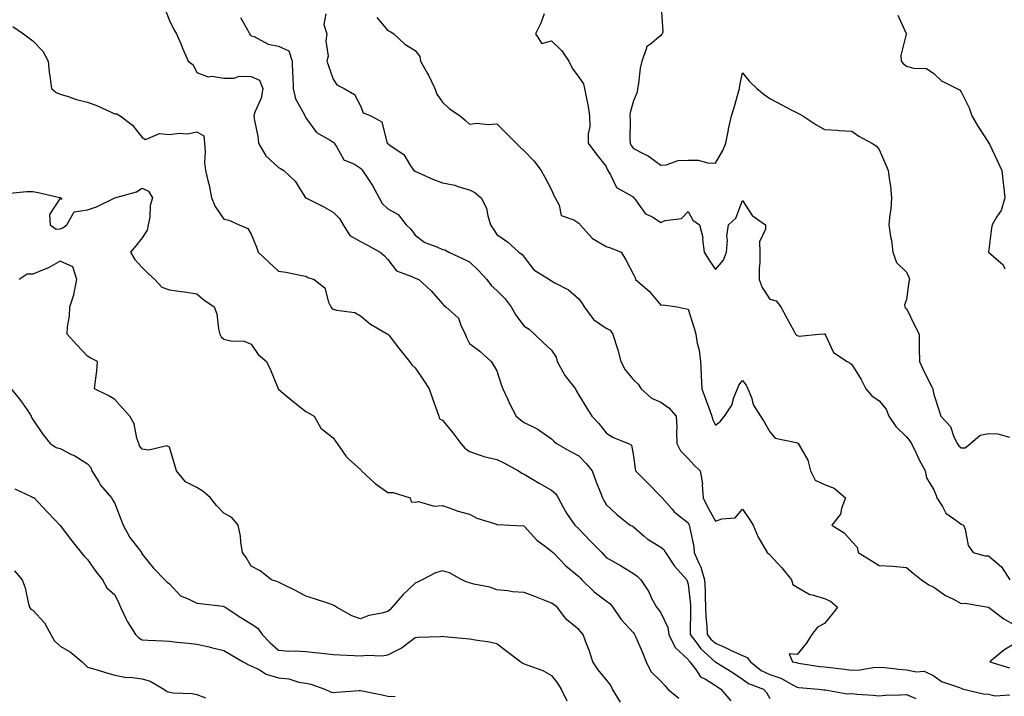
# Model space of a CAD drawing. Units: inches. Extents: x 950003 to 952643, y 7297898 to 7300538.
# Drawn here: x 950553 to 950914, y 7299189 to 7299437 of the extents above; entities that cross this region are included whole.
import ezdxf

# ---------------------------------------------------------------- set-up
doc = ezdxf.new("R2010")
doc.units = ezdxf.units.IN
doc.header["$MEASUREMENT"] = 0
doc.layers.add('Contour_95007297', color=7, linetype='Continuous', true_color=0x878b6d)

msp = doc.modelspace()

# ---------------------------------------------------------------- linework, layer by layer
at = {"layer": 'Contour_95007297'}
for points in [[(950788.16, 7299441.81, 3227), (950788.79, 7299432.66, 3227), (950788.56, 7299431.92, 3227), (950788.3, 7299431.67, 3227), (950788.05, 7299431.3, 3227), (950784.34, 7299428.21, 3227), (950782.78, 7299427.19, 3227), (950782.81, 7299426.68, 3227), (950781.14, 7299421.92, 3227), (950780.56, 7299419.41, 3227), (950779.87, 7299413.74, 3227), (950779.51, 7299411.92, 3227), (950779.36, 7299410.61, 3227), (950778.05, 7299407.38, 3227), (950776.87, 7299403.1, 3227), (950776.77, 7299401.92, 3227), (950776.84, 7299400.71, 3227), (950776.77, 7299393.2, 3227), (950776.83, 7299391.92, 3227), (950777.2, 7299391.07, 3227), (950778.05, 7299389.9, 3227), (950782.14, 7299387.83, 3227), (950783.43, 7299387.3, 3227), (950788.05, 7299383.8, 3227), (950790.05, 7299383.92, 3227), (950794.37, 7299385.6, 3227), (950798.05, 7299385.71, 3227), (950801.77, 7299385.64, 3227), (950805.27, 7299384.7, 3227), (950808.05, 7299384.62, 3227), (950810.8, 7299389.17, 3227), (950811.94, 7299391.92, 3227), (950812.87, 7299396.74, 3227), (950812.92, 7299397.05, 3227), (950813.99, 7299401.92, 3227), (950815, 7299404.97, 3227), (950816.38, 7299410.25, 3227), (950816.88, 7299411.92, 3227), (950816.98, 7299412.99, 3227), (950818.05, 7299417.71, 3227), (950820.6, 7299414.47, 3227), (950823.28, 7299411.92, 3227), (950825.88, 7299409.75, 3227), (950828.05, 7299408.24, 3227), (950832.18, 7299406.05, 3227), (950835.83, 7299404.14, 3227), (950838.05, 7299402.97, 3227), (950838.79, 7299402.66, 3227), (950840.15, 7299401.92, 3227), (950844.85, 7299398.72, 3227), (950848.05, 7299396.88, 3227), (950852.79, 7299396.66, 3227), (950853.43, 7299396.54, 3227), (950858.05, 7299396.26, 3227), (950860.57, 7299394.44, 3227), (950865.35, 7299391.92, 3227), (950867, 7299390.87, 3227), (950868.05, 7299389.55, 3227), (950870.35, 7299384.22, 3227), (950871.39, 7299381.92, 3227), (950871.81, 7299378.16, 3227), (950872.24, 7299376.11, 3227), (950872.6, 7299371.92, 3227), (950872.29, 7299367.68, 3227), (950871.93, 7299365.8, 3227), (950871.58, 7299361.92, 3227), (950872.22, 7299357.75, 3227), (950872.53, 7299356.4, 3227), (950873.12, 7299351.92, 3227), (950874.35, 7299348.22, 3227), (950878.05, 7299344.63, 3227), (950878.93, 7299342.8, 3227), (950879.18, 7299341.92, 3227), (950878.91, 7299341.06, 3227), (950878.05, 7299334.64, 3227), (950877.35, 7299332.62, 3227), (950877.44, 7299331.92, 3227), (950877.6, 7299331.47, 3227), (950878.05, 7299331.28, 3227), (950881.15, 7299325.02, 3227), (950882.71, 7299321.92, 3227), (950882.74, 7299317.23, 3227), (950882.75, 7299316.62, 3227), (950882.78, 7299311.92, 3227), (950884.46, 7299308.33, 3227), (950887.32, 7299302.65, 3227), (950887.68, 7299301.92, 3227), (950887.73, 7299301.6, 3227), (950888.05, 7299299.77, 3227), (950890.03, 7299293.9, 3227), (950890.65, 7299291.92, 3227), (950894.25, 7299288.12, 3227), (950895.31, 7299284.66, 3227), (950896.61, 7299281.92, 3227), (950897.21, 7299281.08, 3227), (950898.05, 7299280.27, 3227), (950899.62, 7299280.35, 3227), (950901.54, 7299281.92, 3227), (950905.07, 7299284.9, 3227), (950908.05, 7299285.5, 3227), (950911.5, 7299285.37, 3227), (950915.8, 7299284.17, 3227)], [(950606.62, 7299440.49, 3222), (950608.05, 7299436.85, 3222), (950609.67, 7299433.54, 3222), (950610.63, 7299431.92, 3222), (950612.58, 7299427.39, 3222), (950612.86, 7299426.73, 3222), (950614.89, 7299421.92, 3222), (950616.73, 7299420.6, 3222), (950618.05, 7299417.77, 3222), (950622.27, 7299416.14, 3222), (950623.56, 7299416.41, 3222), (950628.05, 7299415.73, 3222), (950631.78, 7299415.65, 3222), (950633.57, 7299416.4, 3222), (950638.05, 7299416.37, 3222), (950641.05, 7299414.92, 3222), (950642.31, 7299411.92, 3222), (950641.65, 7299408.32, 3222), (950639.36, 7299403.23, 3222), (950638.99, 7299401.92, 3222), (950639.15, 7299400.82, 3222), (950640.41, 7299394.28, 3222), (950640.75, 7299391.92, 3222), (950643.42, 7299387.29, 3222), (950648.05, 7299383, 3222), (950648.75, 7299382.62, 3222), (950649.96, 7299381.92, 3222), (950654.09, 7299377.96, 3222), (950657.73, 7299372.24, 3222), (950657.95, 7299371.92, 3222), (950657.99, 7299371.86, 3222), (950658.05, 7299371.82, 3222), (950658.26, 7299371.71, 3222), (950664.65, 7299368.52, 3222), (950668.05, 7299366.66, 3222), (950670.42, 7299364.29, 3222), (950671.74, 7299361.92, 3222), (950674.2, 7299358.07, 3222), (950678.05, 7299355.93, 3222), (950680.6, 7299354.47, 3222), (950685.29, 7299351.92, 3222), (950686.8, 7299350.67, 3222), (950688.05, 7299349.25, 3222), (950691.24, 7299345.11, 3222), (950696.89, 7299343.08, 3222), (950698.05, 7299342.45, 3222), (950698.45, 7299342.32, 3222), (950699.38, 7299341.92, 3222), (950703.98, 7299337.85, 3222), (950708.05, 7299333.08, 3222), (950708.64, 7299332.51, 3222), (950709.37, 7299331.92, 3222), (950713.95, 7299327.82, 3222), (950714.8, 7299325.17, 3222), (950716.45, 7299321.92, 3222), (950716.87, 7299320.74, 3222), (950718.05, 7299318.54, 3222), (950721.78, 7299315.65, 3222), (950725.98, 7299311.92, 3222), (950726.73, 7299310.6, 3222), (950728.05, 7299308.45, 3222), (950729.63, 7299303.5, 3222), (950730.18, 7299301.92, 3222), (950732.01, 7299297.96, 3222), (950732.63, 7299296.5, 3222), (950735.05, 7299291.92, 3222), (950736.66, 7299290.53, 3222), (950738.05, 7299289.62, 3222), (950742.77, 7299287.2, 3222), (950743.17, 7299287.04, 3222), (950748.05, 7299283.61, 3222), (950748.84, 7299282.71, 3222), (950749.86, 7299281.92, 3222), (950755.04, 7299278.91, 3222), (950758.05, 7299277.34, 3222), (950760.72, 7299274.59, 3222), (950762.94, 7299271.92, 3222), (950764.26, 7299268.13, 3222), (950765.83, 7299264.14, 3222), (950766.66, 7299261.92, 3222), (950767.18, 7299261.05, 3222), (950768.05, 7299259.51, 3222), (950771.96, 7299255.83, 3222), (950776.9, 7299251.92, 3222), (950777.67, 7299251.54, 3222), (950778.05, 7299251.34, 3222), (950782.01, 7299247.96, 3222), (950783.12, 7299246.99, 3222), (950788.05, 7299243.87, 3222), (950789.18, 7299243.05, 3222), (950789.85, 7299241.92, 3222), (950793.13, 7299237, 3222), (950794.49, 7299235.48, 3222), (950797.62, 7299231.92, 3222), (950797.73, 7299231.6, 3222), (950798.05, 7299230.39, 3222), (950798.89, 7299222.76, 3222), (950798.93, 7299221.92, 3222), (950798.97, 7299221, 3222), (950798.81, 7299212.68, 3222), (950798.84, 7299211.92, 3222), (950801.28, 7299208.69, 3222), (950802.75, 7299206.62, 3222), (950807.99, 7299201.92, 3222), (950808.01, 7299201.88, 3222), (950808.05, 7299201.86, 3222), (950808.2, 7299201.77, 3222), (950814.26, 7299198.13, 3222), (950818.05, 7299195.59, 3222), (950820.14, 7299194.01, 3222), (950825.7, 7299191.92, 3222), (950826.8, 7299190.67, 3222), (950828.05, 7299188.44, 3222)], [(950634.05, 7299437.92, 3223), (950636.62, 7299433.35, 3223), (950637.41, 7299431.92, 3223), (950637.68, 7299431.55, 3223), (950638.05, 7299431.26, 3223), (950639.05, 7299430.92, 3223), (950644.23, 7299428.1, 3223), (950648.05, 7299427.45, 3223), (950651.85, 7299425.72, 3223), (950653.01, 7299421.92, 3223), (950653.17, 7299417.04, 3223), (950653.23, 7299416.74, 3223), (950653.43, 7299411.92, 3223), (950654.27, 7299408.14, 3223), (950657.4, 7299402.57, 3223), (950657.66, 7299401.92, 3223), (950657.76, 7299401.63, 3223), (950658.05, 7299401.23, 3223), (950661.97, 7299395.84, 3223), (950666.95, 7299393.02, 3223), (950668.05, 7299392.28, 3223), (950668.25, 7299392.12, 3223), (950668.44, 7299391.92, 3223), (950669.33, 7299390.64, 3223), (950671.91, 7299385.78, 3223), (950675.82, 7299384.15, 3223), (950678.05, 7299382.78, 3223), (950678.48, 7299382.35, 3223), (950678.84, 7299381.92, 3223), (950680.23, 7299379.74, 3223), (950682.48, 7299376.35, 3223), (950684.88, 7299371.92, 3223), (950685.96, 7299369.83, 3223), (950688.05, 7299367.81, 3223), (950691.87, 7299365.74, 3223), (950694.84, 7299361.92, 3223), (950696.5, 7299360.37, 3223), (950698.05, 7299358.2, 3223), (950701.6, 7299355.47, 3223), (950706.04, 7299353.93, 3223), (950708.05, 7299352.97, 3223), (950708.91, 7299352.78, 3223), (950710.44, 7299351.92, 3223), (950715.69, 7299349.56, 3223), (950718.05, 7299348.38, 3223), (950721.34, 7299345.21, 3223), (950724.33, 7299341.92, 3223), (950725.92, 7299339.79, 3223), (950728.05, 7299337.89, 3223), (950731.03, 7299334.9, 3223), (950733.2, 7299331.92, 3223), (950735.01, 7299328.88, 3223), (950738.05, 7299324.84, 3223), (950739.86, 7299323.73, 3223), (950741.76, 7299321.92, 3223), (950744.95, 7299318.82, 3223), (950748.05, 7299316.11, 3223), (950749.69, 7299313.56, 3223), (950750.14, 7299311.92, 3223), (950752.68, 7299307.29, 3223), (950752.91, 7299306.78, 3223), (950756.81, 7299301.92, 3223), (950757.21, 7299301.08, 3223), (950758.05, 7299299.58, 3223), (950760.95, 7299294.82, 3223), (950762.75, 7299291.92, 3223), (950765.35, 7299289.22, 3223), (950768.05, 7299285.8, 3223), (950770.36, 7299284.23, 3223), (950776.28, 7299281.92, 3223), (950777.35, 7299281.22, 3223), (950778.05, 7299277.3, 3223), (950778.68, 7299272.55, 3223), (950778.82, 7299271.92, 3223), (950783.4, 7299267.27, 3223), (950788.05, 7299262.41, 3223), (950788.32, 7299262.19, 3223), (950788.59, 7299261.92, 3223), (950792.2, 7299257.77, 3223), (950792.98, 7299256.85, 3223), (950793.58, 7299256.39, 3223), (950798.05, 7299252.81, 3223), (950798.33, 7299252.2, 3223), (950798.48, 7299251.92, 3223), (950798.54, 7299251.43, 3223), (950800.12, 7299243.99, 3223), (950800.34, 7299241.92, 3223), (950801.97, 7299238, 3223), (950802.7, 7299236.57, 3223), (950804.11, 7299231.92, 3223), (950804.3, 7299228.17, 3223), (950804.26, 7299225.71, 3223), (950804.44, 7299221.92, 3223), (950804.58, 7299218.45, 3223), (950804.94, 7299215.03, 3223), (950805.09, 7299211.92, 3223), (950806.36, 7299210.23, 3223), (950808.05, 7299208.69, 3223), (950812.74, 7299206.61, 3223), (950813.9, 7299206.07, 3223), (950818.05, 7299204.18, 3223), (950819.66, 7299203.53, 3223), (950820.98, 7299201.92, 3223), (950824.89, 7299198.76, 3223), (950828.05, 7299197.21, 3223), (950832.05, 7299195.92, 3223), (950836.75, 7299193.22, 3223), (950838.05, 7299192.6, 3223), (950838.66, 7299192.53, 3223), (950845.85, 7299191.92, 3223), (950847.79, 7299191.66, 3223), (950848.05, 7299191.63, 3223), (950848.31, 7299191.66, 3223), (950856.34, 7299190.21, 3223), (950858.05, 7299190.32, 3223), (950859.86, 7299190.11, 3223), (950865.85, 7299189.72, 3223), (950868.05, 7299189.45, 3223), (950870.32, 7299189.65, 3223), (950875.89, 7299189.76, 3223), (950878.05, 7299189.93, 3223), (950881.44, 7299188.53, 3223)], [(950665.41, 7299439.28, 3224), (950664.58, 7299435.39, 3224), (950665.71, 7299431.92, 3224), (950665.4, 7299429.27, 3224), (950666.17, 7299423.8, 3224), (950665.77, 7299421.92, 3224), (950666.36, 7299420.23, 3224), (950668.05, 7299415.36, 3224), (950669.44, 7299413.31, 3224), (950672.09, 7299411.92, 3224), (950675.85, 7299409.72, 3224), (950678.05, 7299405.54, 3224), (950679.09, 7299402.96, 3224), (950681.8, 7299401.92, 3224), (950685.84, 7299399.71, 3224), (950687.66, 7299392.31, 3224), (950687.86, 7299391.92, 3224), (950687.95, 7299391.82, 3224), (950688.05, 7299391.71, 3224), (950688.9, 7299391.07, 3224), (950693.91, 7299387.78, 3224), (950696.43, 7299383.54, 3224), (950697.57, 7299381.92, 3224), (950697.82, 7299381.69, 3224), (950698.05, 7299381.59, 3224), (950698.63, 7299381.34, 3224), (950704.77, 7299378.64, 3224), (950708.05, 7299377.34, 3224), (950712.63, 7299376.5, 3224), (950714.11, 7299375.86, 3224), (950718.05, 7299374.74, 3224), (950719.92, 7299373.79, 3224), (950722.29, 7299371.92, 3224), (950724.23, 7299368.1, 3224), (950724.67, 7299365.3, 3224), (950725.74, 7299361.92, 3224), (950726.69, 7299360.56, 3224), (950728.05, 7299358.49, 3224), (950731.89, 7299355.76, 3224), (950736.07, 7299351.92, 3224), (950737.26, 7299351.13, 3224), (950738.05, 7299350.14, 3224), (950741.6, 7299345.47, 3224), (950747.25, 7299341.92, 3224), (950747.74, 7299341.61, 3224), (950748.05, 7299341.44, 3224), (950749.2, 7299340.77, 3224), (950754.31, 7299338.18, 3224), (950758.05, 7299334.86, 3224), (950759.29, 7299333.16, 3224), (950760.02, 7299331.92, 3224), (950763.47, 7299327.34, 3224), (950768.05, 7299324.09, 3224), (950769.51, 7299323.38, 3224), (950770.52, 7299321.92, 3224), (950771.57, 7299318.4, 3224), (950772.34, 7299316.21, 3224), (950773.44, 7299311.92, 3224), (950775.03, 7299308.9, 3224), (950778.05, 7299305.22, 3224), (950779.76, 7299303.63, 3224), (950780.9, 7299301.92, 3224), (950784.6, 7299298.47, 3224), (950788.05, 7299296.99, 3224), (950791.06, 7299294.93, 3224), (950793.67, 7299291.92, 3224), (950793.89, 7299287.76, 3224), (950793.81, 7299286.16, 3224), (950794, 7299281.92, 3224), (950795.34, 7299279.21, 3224), (950798.05, 7299276.39, 3224), (950800.22, 7299274.09, 3224), (950802.44, 7299271.92, 3224), (950803.29, 7299267.16, 3224), (950803.19, 7299266.78, 3224), (950803.58, 7299261.92, 3224), (950805.04, 7299258.91, 3224), (950808.05, 7299253.41, 3224), (950810.46, 7299254.33, 3224), (950815.28, 7299254.69, 3224), (950818.05, 7299257.83, 3224), (950820.43, 7299254.3, 3224), (950821.86, 7299251.92, 3224), (950823.71, 7299247.58, 3224), (950825.72, 7299244.25, 3224), (950826.99, 7299241.92, 3224), (950827.61, 7299241.48, 3224), (950828.05, 7299241.14, 3224), (950832.42, 7299236.3, 3224), (950835.92, 7299231.92, 3224), (950836.42, 7299230.29, 3224), (950838.05, 7299229.21, 3224), (950842.71, 7299226.58, 3224), (950843.48, 7299226.49, 3224), (950848.05, 7299225.05, 3224), (950850.23, 7299224.1, 3224), (950852.79, 7299221.92, 3224), (950850.68, 7299219.29, 3224), (950848.05, 7299215.91, 3224), (950845.42, 7299214.55, 3224), (950843.39, 7299211.92, 3224), (950841.32, 7299208.65, 3224), (950838.05, 7299204.62, 3224), (950835.14, 7299204.83, 3224), (950836.34, 7299201.92, 3224), (950837.78, 7299201.65, 3224), (950838.05, 7299201.52, 3224), (950838.51, 7299201.46, 3224), (950846.37, 7299200.24, 3224), (950848.05, 7299200.05, 3224), (950850.2, 7299199.77, 3224), (950855.34, 7299199.21, 3224), (950858.05, 7299198.86, 3224), (950860.99, 7299198.98, 3224), (950865.93, 7299199.8, 3224), (950868.05, 7299199.91, 3224), (950870.18, 7299199.79, 3224), (950875.29, 7299199.16, 3224), (950878.05, 7299199.03, 3224), (950881.75, 7299198.22, 3224), (950884.57, 7299198.44, 3224), (950888.05, 7299196.73, 3224), (950890.84, 7299194.71, 3224), (950897.45, 7299192.52, 3224), (950898.05, 7299192.24, 3224), (950898.28, 7299192.15, 3224), (950898.97, 7299191.92, 3224), (950906.34, 7299190.21, 3224), (950908.05, 7299190.05, 3224), (950910.51, 7299189.46, 3224), (950915.89, 7299189.76, 3224)], [(950684.02, 7299437.89, 3225), (950688.05, 7299433.1, 3225), (950688.97, 7299432.84, 3225), (950690.28, 7299431.92, 3225), (950694.26, 7299428.13, 3225), (950698.05, 7299425.8, 3225), (950699.74, 7299423.61, 3225), (950700.1, 7299421.92, 3225), (950702.59, 7299417.38, 3225), (950702.92, 7299416.79, 3225), (950705.35, 7299411.92, 3225), (950705.99, 7299409.86, 3225), (950708.05, 7299406.89, 3225), (950710.65, 7299404.52, 3225), (950714.59, 7299401.92, 3225), (950716.42, 7299400.29, 3225), (950718.05, 7299398.88, 3225), (950720.78, 7299399.19, 3225), (950724.86, 7299398.73, 3225), (950728.05, 7299398.97, 3225), (950731.56, 7299395.43, 3225), (950735.06, 7299391.92, 3225), (950736.51, 7299390.38, 3225), (950738.05, 7299389.06, 3225), (950741.55, 7299385.42, 3225), (950744.22, 7299381.92, 3225), (950745.62, 7299379.49, 3225), (950748.05, 7299374.84, 3225), (950748.91, 7299372.78, 3225), (950749.39, 7299371.92, 3225), (950750.83, 7299369.14, 3225), (950751.52, 7299365.39, 3225), (950756.16, 7299363.81, 3225), (950758.05, 7299362.61, 3225), (950758.36, 7299362.23, 3225), (950758.51, 7299361.92, 3225), (950763.08, 7299356.95, 3225), (950768.05, 7299354, 3225), (950769.7, 7299353.57, 3225), (950773.53, 7299351.92, 3225), (950775.28, 7299349.15, 3225), (950778.05, 7299343.73, 3225), (950778.68, 7299342.55, 3225), (950778.77, 7299341.92, 3225), (950783.77, 7299337.64, 3225), (950788.05, 7299332.6, 3225), (950788.79, 7299332.66, 3225), (950794.02, 7299331.92, 3225), (950797.33, 7299331.2, 3225), (950798.05, 7299331.04, 3225), (950800.23, 7299324.1, 3225), (950800.88, 7299321.92, 3225), (950801.38, 7299318.59, 3225), (950802.15, 7299316.02, 3225), (950802.58, 7299311.92, 3225), (950802.82, 7299307.15, 3225), (950802.83, 7299306.7, 3225), (950803.08, 7299301.92, 3225), (950804.41, 7299298.28, 3225), (950806, 7299293.97, 3225), (950806.75, 7299291.92, 3225), (950806.95, 7299290.82, 3225), (950808.05, 7299288.57, 3225), (950809.92, 7299290.05, 3225), (950811.45, 7299291.92, 3225), (950814.09, 7299295.88, 3225), (950814.88, 7299298.75, 3225), (950816.18, 7299301.92, 3225), (950816.71, 7299303.26, 3225), (950818.05, 7299304.9, 3225), (950819.36, 7299303.23, 3225), (950819.95, 7299301.92, 3225), (950821.27, 7299298.7, 3225), (950822.04, 7299295.91, 3225), (950824.62, 7299291.92, 3225), (950825.91, 7299289.78, 3225), (950828.05, 7299286.18, 3225), (950830.01, 7299283.88, 3225), (950837.71, 7299282.26, 3225), (950838.05, 7299282.11, 3225), (950838.19, 7299282.06, 3225), (950838.43, 7299281.92, 3225), (950838.72, 7299281.25, 3225), (950841.9, 7299275.77, 3225), (950842.95, 7299271.92, 3225), (950844.6, 7299268.47, 3225), (950848.05, 7299266.83, 3225), (950851.6, 7299265.47, 3225), (950855.67, 7299261.92, 3225), (950854.25, 7299258.12, 3225), (950853.94, 7299256.03, 3225), (950850.67, 7299251.92, 3225), (950855.27, 7299249.14, 3225), (950858.05, 7299245.94, 3225), (950860.05, 7299243.92, 3225), (950860.33, 7299241.92, 3225), (950865.15, 7299239.02, 3225), (950868.05, 7299237.25, 3225), (950873.04, 7299236.91, 3225), (950873.06, 7299236.91, 3225), (950878.05, 7299236.51, 3225), (950880.52, 7299234.39, 3225), (950883.55, 7299231.92, 3225), (950886.28, 7299230.15, 3225), (950888.05, 7299229.2, 3225), (950892.38, 7299226.25, 3225), (950894.99, 7299224.98, 3225), (950898.05, 7299223.33, 3225), (950899.51, 7299223.38, 3225), (950908.02, 7299221.95, 3225), (950908.05, 7299221.95, 3225), (950908.06, 7299221.93, 3225), (950908.1, 7299221.92, 3225), (950913.77, 7299217.64, 3225), (950918.05, 7299215.23, 3225)], [(950745.36, 7299439.23, 3226), (950744.12, 7299435.85, 3226), (950742.19, 7299431.92, 3226), (950744.49, 7299428.36, 3226), (950748.05, 7299429.36, 3226), (950751.82, 7299425.69, 3226), (950754.41, 7299421.92, 3226), (950755.54, 7299419.41, 3226), (950758.05, 7299416.09, 3226), (950759.7, 7299413.57, 3226), (950760.1, 7299411.92, 3226), (950760.55, 7299409.42, 3226), (950761.41, 7299405.28, 3226), (950761.97, 7299401.92, 3226), (950762.01, 7299397.96, 3226), (950761.47, 7299395.34, 3226), (950761.52, 7299391.92, 3226), (950764.22, 7299388.09, 3226), (950768.05, 7299383.39, 3226), (950768.41, 7299382.28, 3226), (950768.65, 7299381.92, 3226), (950769.68, 7299380.29, 3226), (950771.79, 7299375.66, 3226), (950777.54, 7299372.43, 3226), (950778.05, 7299372.07, 3226), (950778.14, 7299372.01, 3226), (950778.21, 7299371.92, 3226), (950778.82, 7299371.15, 3226), (950782.31, 7299366.18, 3226), (950785.34, 7299364.63, 3226), (950788.05, 7299362.89, 3226), (950789.66, 7299363.53, 3226), (950795.71, 7299364.26, 3226), (950798.05, 7299366.91, 3226), (950799.8, 7299363.67, 3226), (950802.23, 7299361.92, 3226), (950803.52, 7299357.39, 3226), (950803.34, 7299356.63, 3226), (950803.91, 7299351.92, 3226), (950805.56, 7299349.43, 3226), (950808.05, 7299345.62, 3226), (950810.99, 7299348.98, 3226), (950812.15, 7299351.92, 3226), (950812.5, 7299356.37, 3226), (950812.2, 7299357.77, 3226), (950812.84, 7299361.92, 3226), (950815.56, 7299364.41, 3226), (950818.05, 7299370.92, 3226), (950821.54, 7299365.41, 3226), (950826.39, 7299361.92, 3226), (950826.46, 7299360.33, 3226), (950824.27, 7299355.7, 3226), (950824.32, 7299351.92, 3226), (950824.37, 7299348.24, 3226), (950824.11, 7299345.86, 3226), (950824.14, 7299341.92, 3226), (950825.15, 7299339.02, 3226), (950828.05, 7299334.78, 3226), (950830.27, 7299334.14, 3226), (950832.05, 7299331.92, 3226), (950834.15, 7299328.02, 3226), (950836.8, 7299323.17, 3226), (950837.47, 7299321.92, 3226), (950837.75, 7299321.62, 3226), (950838.05, 7299321.44, 3226), (950838.73, 7299321.24, 3226), (950845.95, 7299321.92, 3226), (950847.9, 7299322.07, 3226), (950848.05, 7299322.03, 3226), (950848.12, 7299321.99, 3226), (950848.2, 7299321.92, 3226), (950848.44, 7299321.53, 3226), (950851.38, 7299315.25, 3226), (950856.31, 7299311.92, 3226), (950857.4, 7299311.27, 3226), (950858.05, 7299310.86, 3226), (950861.51, 7299305.38, 3226), (950863.23, 7299301.92, 3226), (950865.43, 7299299.3, 3226), (950868.05, 7299297.52, 3226), (950870.59, 7299294.46, 3226), (950871.56, 7299291.92, 3226), (950874.18, 7299288.05, 3226), (950878.05, 7299284.27, 3226), (950879.12, 7299282.99, 3226), (950879.94, 7299281.92, 3226), (950881.61, 7299278.36, 3226), (950882.46, 7299276.33, 3226), (950884.95, 7299271.92, 3226), (950885.43, 7299269.3, 3226), (950888.05, 7299264.91, 3226), (950888.96, 7299262.83, 3226), (950889.15, 7299261.92, 3226), (950891.22, 7299258.75, 3226), (950892.48, 7299256.35, 3226), (950896.16, 7299253.81, 3226), (950898.05, 7299252.33, 3226), (950898.37, 7299252.24, 3226), (950898.96, 7299251.92, 3226), (950899.52, 7299250.45, 3226), (950900.64, 7299244.51, 3226), (950902.52, 7299241.92, 3226), (950906.84, 7299240.71, 3226), (950908.05, 7299240.72, 3226), (950912.82, 7299236.69, 3226), (950915.88, 7299231.92, 3226)], [(950874.86, 7299438.73, 3228), (950877.91, 7299432.06, 3228), (950877.96, 7299431.92, 3228), (950877.97, 7299431.84, 3228), (950876.01, 7299423.96, 3228), (950876.17, 7299421.92, 3228), (950877.02, 7299420.89, 3228), (950878.05, 7299420.09, 3228), (950880.65, 7299419.32, 3228), (950885.38, 7299419.25, 3228), (950888.05, 7299417.43, 3228), (950890.89, 7299414.76, 3228), (950896.53, 7299411.92, 3228), (950897.54, 7299411.41, 3228), (950898.05, 7299410.72, 3228), (950900.99, 7299404.86, 3228), (950902.05, 7299401.92, 3228), (950904.21, 7299398.08, 3228), (950908.05, 7299392.15, 3228), (950908.16, 7299392.03, 3228), (950908.26, 7299391.92, 3228), (950908.45, 7299391.52, 3228), (950911.45, 7299385.32, 3228), (950913.03, 7299381.92, 3228), (950913.54, 7299377.41, 3228), (950913.63, 7299376.34, 3228), (950914.09, 7299371.92, 3228), (950912.76, 7299367.21, 3228), (950911.27, 7299365.14, 3228), (950909.44, 7299361.92, 3228), (950909.21, 7299360.76, 3228), (950908.15, 7299352.02, 3228), (950908.14, 7299351.92, 3228), (950913.5, 7299347.37, 3228), (950914.12, 7299345.85, 3228)], [(950550.76, 7299434.63, 3221), (950554.64, 7299431.92, 3221), (950556.59, 7299430.46, 3221), (950558.05, 7299429.34, 3221), (950561.66, 7299425.53, 3221), (950563.66, 7299421.92, 3221), (950564.05, 7299417.92, 3221), (950564.43, 7299415.54, 3221), (950564.84, 7299411.92, 3221), (950566.59, 7299410.46, 3221), (950568.05, 7299409.88, 3221), (950570.97, 7299409, 3221), (950573.97, 7299407.84, 3221), (950578.05, 7299406.89, 3221), (950581.73, 7299405.6, 3221), (950586.75, 7299403.22, 3221), (950588.05, 7299402.67, 3221), (950588.78, 7299402.65, 3221), (950589.99, 7299401.92, 3221), (950594.6, 7299398.47, 3221), (950598.05, 7299393.92, 3221), (950599.31, 7299393.18, 3221), (950604.49, 7299395.48, 3221), (950608.05, 7299395.05, 3221), (950611.68, 7299395.55, 3221), (950614.71, 7299395.26, 3221), (950618.05, 7299396.1, 3221), (950620.73, 7299394.6, 3221), (950620.88, 7299391.92, 3221), (950621.21, 7299388.76, 3221), (950620.89, 7299384.76, 3221), (950621.32, 7299381.92, 3221), (950622.26, 7299377.71, 3221), (950622.6, 7299376.47, 3221), (950623.5, 7299371.92, 3221), (950624.78, 7299368.65, 3221), (950628.05, 7299364.03, 3221), (950629.77, 7299363.64, 3221), (950633.67, 7299361.92, 3221), (950636.74, 7299360.61, 3221), (950638.05, 7299358.51, 3221), (950639.95, 7299353.82, 3221), (950640.6, 7299351.92, 3221), (950644.47, 7299348.34, 3221), (950648.05, 7299345.02, 3221), (950650.74, 7299344.61, 3221), (950656.52, 7299343.45, 3221), (950658.05, 7299343.2, 3221), (950658.8, 7299342.67, 3221), (950661.08, 7299341.92, 3221), (950665.01, 7299338.88, 3221), (950666.29, 7299333.68, 3221), (950667.14, 7299331.92, 3221), (950667.55, 7299331.42, 3221), (950668.05, 7299331.09, 3221), (950669.29, 7299330.68, 3221), (950676.04, 7299329.91, 3221), (950678.05, 7299328.65, 3221), (950681.72, 7299325.59, 3221), (950687.88, 7299322.09, 3221), (950688.05, 7299321.98, 3221), (950688.09, 7299321.96, 3221), (950688.13, 7299321.92, 3221), (950688.42, 7299321.55, 3221), (950692.5, 7299316.37, 3221), (950696.05, 7299311.92, 3221), (950696.85, 7299310.72, 3221), (950698.05, 7299309.54, 3221), (950701.16, 7299305.03, 3221), (950703.16, 7299301.92, 3221), (950704.48, 7299298.35, 3221), (950706.01, 7299293.96, 3221), (950706.74, 7299291.92, 3221), (950707.01, 7299290.88, 3221), (950708.05, 7299290.38, 3221), (950711.89, 7299285.76, 3221), (950714.79, 7299281.92, 3221), (950716.3, 7299280.17, 3221), (950718.05, 7299278.92, 3221), (950722.62, 7299277.35, 3221), (950723.2, 7299277.07, 3221), (950728.05, 7299276, 3221), (950730.78, 7299274.65, 3221), (950735.9, 7299271.92, 3221), (950737.2, 7299271.07, 3221), (950738.05, 7299270.68, 3221), (950741.11, 7299268.86, 3221), (950743.54, 7299267.41, 3221), (950748.05, 7299264.75, 3221), (950749.58, 7299263.45, 3221), (950750.5, 7299261.92, 3221), (950753.14, 7299257.01, 3221), (950753.55, 7299256.42, 3221), (950756.52, 7299251.92, 3221), (950758.05, 7299250.62, 3221), (950762.26, 7299246.13, 3221), (950766.44, 7299241.92, 3221), (950767.2, 7299241.07, 3221), (950768.05, 7299240.18, 3221), (950772.22, 7299237.75, 3221), (950773.27, 7299237.14, 3221), (950778.05, 7299234.31, 3221), (950779.38, 7299233.25, 3221), (950780.81, 7299231.92, 3221), (950783.65, 7299227.52, 3221), (950784.71, 7299225.26, 3221), (950786.45, 7299221.92, 3221), (950787.17, 7299221.04, 3221), (950788.05, 7299219.89, 3221), (950790.61, 7299214.48, 3221), (950791.07, 7299211.92, 3221), (950793.31, 7299207.18, 3221), (950798.05, 7299202.71, 3221), (950798.38, 7299202.25, 3221), (950798.74, 7299201.92, 3221), (950800.89, 7299199.08, 3221), (950802.58, 7299196.45, 3221), (950804.39, 7299195.58, 3221), (950808.05, 7299193.27, 3221), (950808.88, 7299192.75, 3221), (950810.1, 7299191.92, 3221), (950813.7, 7299187.57, 3221)], [(950549.65, 7299373.52, 3220), (950555.74, 7299374.23, 3220), (950558.05, 7299374.22, 3220), (950559.98, 7299373.85, 3220), (950567.93, 7299372.04, 3220), (950568.05, 7299372.01, 3220), (950568.09, 7299371.96, 3220), (950568.11, 7299371.92, 3220), (950568.67, 7299371.3, 3220), (950568.05, 7299371.78, 3220), (950564.15, 7299365.82, 3220), (950564.39, 7299361.92, 3220), (950566.54, 7299360.41, 3220), (950568.05, 7299360.55, 3220), (950569.05, 7299360.92, 3220), (950570.44, 7299361.92, 3220), (950573.21, 7299366.76, 3220), (950578.05, 7299367.43, 3220), (950581.36, 7299368.61, 3220), (950588.05, 7299371.92, 3220), (950595.95, 7299374.02, 3220), (950598.05, 7299375.41, 3220), (950600.46, 7299374.33, 3220), (950601.86, 7299371.92, 3220), (950600.97, 7299369, 3220), (950600.88, 7299364.75, 3220), (950600.33, 7299361.92, 3220), (950599.93, 7299360.04, 3220), (950598.05, 7299357.27, 3220), (950595.74, 7299354.23, 3220), (950593.84, 7299351.92, 3220), (950595.4, 7299349.27, 3220), (950598.05, 7299346.34, 3220), (950600.32, 7299344.19, 3220), (950602.7, 7299341.92, 3220), (950605.3, 7299339.17, 3220), (950608.05, 7299338.18, 3220), (950612.41, 7299337.56, 3220), (950613.61, 7299337.48, 3220), (950618.05, 7299336.72, 3220), (950620.64, 7299334.51, 3220), (950624.45, 7299331.92, 3220), (950625.48, 7299329.35, 3220), (950626.03, 7299323.94, 3220), (950626.56, 7299321.92, 3220), (950627.06, 7299320.93, 3220), (950628.05, 7299320.04, 3220), (950630.52, 7299319.45, 3220), (950635.46, 7299319.33, 3220), (950638.05, 7299318.21, 3220), (950640.61, 7299314.48, 3220), (950643.65, 7299311.92, 3220), (950645.05, 7299308.92, 3220), (950647.73, 7299302.24, 3220), (950647.86, 7299301.92, 3220), (950647.95, 7299301.82, 3220), (950648.05, 7299301.76, 3220), (950649, 7299300.97, 3220), (950653.39, 7299297.26, 3220), (950658.05, 7299293.63, 3220), (950659.1, 7299292.97, 3220), (950661.06, 7299291.92, 3220), (950663.58, 7299287.45, 3220), (950668.05, 7299284, 3220), (950668.91, 7299282.78, 3220), (950669.46, 7299281.92, 3220), (950672.82, 7299277.15, 3220), (950673, 7299276.87, 3220), (950673.8, 7299276.17, 3220), (950678.05, 7299272.35, 3220), (950678.26, 7299272.13, 3220), (950678.39, 7299271.92, 3220), (950683.39, 7299267.26, 3220), (950688.05, 7299263.92, 3220), (950690.01, 7299263.88, 3220), (950696.31, 7299261.92, 3220), (950696.6, 7299260.47, 3220), (950698.05, 7299260.35, 3220), (950699.34, 7299260.63, 3220), (950705.02, 7299258.89, 3220), (950708.05, 7299259.16, 3220), (950712.23, 7299257.74, 3220), (950713.37, 7299257.24, 3220), (950718.05, 7299256.04, 3220), (950720.69, 7299254.56, 3220), (950727.52, 7299252.45, 3220), (950728.05, 7299252.23, 3220), (950728.29, 7299252.16, 3220), (950732.75, 7299251.92, 3220), (950737.8, 7299251.67, 3220), (950738.05, 7299251.62, 3220), (950742.65, 7299246.52, 3220), (950745.8, 7299244.17, 3220), (950748.05, 7299242.4, 3220), (950748.31, 7299242.18, 3220), (950748.62, 7299241.92, 3220), (950753.25, 7299237.12, 3220), (950758.05, 7299233.14, 3220), (950758.63, 7299232.5, 3220), (950759.17, 7299231.92, 3220), (950763.7, 7299227.57, 3220), (950768.05, 7299224.21, 3220), (950769.38, 7299223.25, 3220), (950770.45, 7299221.92, 3220), (950773.58, 7299217.45, 3220), (950778.05, 7299212.47, 3220), (950778.29, 7299212.16, 3220), (950778.49, 7299211.92, 3220), (950778.79, 7299211.18, 3220), (950781.4, 7299205.27, 3220), (950782.66, 7299201.92, 3220), (950784.46, 7299198.33, 3220), (950788.05, 7299194.8, 3220), (950789.46, 7299193.33, 3220), (950790.62, 7299191.92, 3220), (950794.71, 7299188.58, 3220)], [(950773.25, 7299187.12, 3219), (950770.37, 7299191.92, 3219), (950769.64, 7299193.51, 3219), (950768.05, 7299195.44, 3219), (950765.13, 7299199, 3219), (950763.2, 7299201.92, 3219), (950761.89, 7299205.76, 3219), (950760.47, 7299209.5, 3219), (950759.6, 7299211.92, 3219), (950758.92, 7299212.79, 3219), (950758.05, 7299213.74, 3219), (950753.53, 7299217.4, 3219), (950750.07, 7299221.92, 3219), (950748.95, 7299222.82, 3219), (950748.05, 7299223.43, 3219), (950745.59, 7299224.38, 3219), (950741.92, 7299225.79, 3219), (950738.05, 7299227.29, 3219), (950733.7, 7299227.57, 3219), (950732.06, 7299227.91, 3219), (950728.05, 7299228.25, 3219), (950725.42, 7299229.29, 3219), (950719.56, 7299230.41, 3219), (950718.05, 7299230.86, 3219), (950717.17, 7299231.04, 3219), (950715.21, 7299231.92, 3219), (950710.68, 7299234.55, 3219), (950708.05, 7299235.18, 3219), (950705.5, 7299234.47, 3219), (950700.71, 7299231.92, 3219), (950698.93, 7299231.04, 3219), (950698.05, 7299230.69, 3219), (950693.54, 7299226.43, 3219), (950689.68, 7299221.92, 3219), (950688.87, 7299221.1, 3219), (950688.05, 7299220.39, 3219), (950685.86, 7299219.73, 3219), (950681.07, 7299218.9, 3219), (950678.05, 7299217.63, 3219), (950674.93, 7299218.8, 3219), (950669.32, 7299221.92, 3219), (950668.54, 7299222.41, 3219), (950668.05, 7299222.72, 3219), (950666.87, 7299223.1, 3219), (950661.17, 7299225.04, 3219), (950658.05, 7299225.99, 3219), (950654.22, 7299228.09, 3219), (950649.76, 7299230.21, 3219), (950648.05, 7299231.06, 3219), (950647.47, 7299231.34, 3219), (950645.42, 7299231.92, 3219), (950641.32, 7299235.19, 3219), (950638.05, 7299236.93, 3219), (950636.23, 7299240.1, 3219), (950634.88, 7299241.92, 3219), (950634.25, 7299245.72, 3219), (950634.09, 7299247.96, 3219), (950633.26, 7299251.92, 3219), (950630.94, 7299254.81, 3219), (950628.05, 7299256.31, 3219), (950625.25, 7299259.12, 3219), (950623.08, 7299261.92, 3219), (950620.39, 7299264.26, 3219), (950618.05, 7299265.77, 3219), (950614.01, 7299267.88, 3219), (950610.68, 7299271.92, 3219), (950610.08, 7299273.95, 3219), (950608.05, 7299280.49, 3219), (950607.13, 7299281, 3219), (950600.58, 7299279.39, 3219), (950598.05, 7299279.84, 3219), (950597.11, 7299280.98, 3219), (950596.82, 7299281.92, 3219), (950596.18, 7299283.79, 3219), (950595.19, 7299289.06, 3219), (950593.61, 7299291.92, 3219), (950590.9, 7299294.77, 3219), (950588.05, 7299298.04, 3219), (950585.57, 7299299.44, 3219), (950580.68, 7299301.92, 3219), (950580.96, 7299304.83, 3219), (950581.42, 7299308.55, 3219), (950581.72, 7299311.92, 3219), (950579.31, 7299313.18, 3219), (950578.05, 7299313.9, 3219), (950574.1, 7299317.97, 3219), (950570.64, 7299321.92, 3219), (950570.76, 7299324.63, 3219), (950571.46, 7299328.51, 3219), (950571.58, 7299331.92, 3219), (950573.23, 7299336.74, 3219), (950573.22, 7299337.09, 3219), (950574.13, 7299341.92, 3219), (950572.71, 7299346.58, 3219), (950568.05, 7299348.64, 3219), (950563.73, 7299346.24, 3219), (950561.56, 7299345.43, 3219), (950558.05, 7299343.89, 3219), (950556.01, 7299343.96, 3219), (950553, 7299341.92, 3219)], [(950550.05, 7299301.92, 3218), (950553.66, 7299297.53, 3218), (950556.17, 7299293.8, 3218), (950557.48, 7299291.92, 3218), (950557.52, 7299291.39, 3218), (950558.05, 7299290.66, 3218), (950561.6, 7299285.47, 3218), (950564.44, 7299281.92, 3218), (950566.55, 7299280.42, 3218), (950568.05, 7299279.99, 3218), (950571.95, 7299278.02, 3218), (950573.47, 7299277.34, 3218), (950578.05, 7299274.43, 3218), (950579.26, 7299273.13, 3218), (950579.66, 7299271.92, 3218), (950582.17, 7299267.8, 3218), (950582.79, 7299266.66, 3218), (950586.85, 7299261.92, 3218), (950587.3, 7299261.17, 3218), (950588.05, 7299259.91, 3218), (950590.3, 7299254.17, 3218), (950591.16, 7299251.92, 3218), (950593.55, 7299247.42, 3218), (950597.08, 7299242.89, 3218), (950597.8, 7299241.92, 3218), (950597.88, 7299241.75, 3218), (950598.05, 7299241.34, 3218), (950602.29, 7299236.16, 3218), (950606.35, 7299231.92, 3218), (950607.23, 7299231.1, 3218), (950608.05, 7299230.51, 3218), (950612.17, 7299226.04, 3218), (950614.98, 7299224.99, 3218), (950618.05, 7299223.36, 3218), (950619.35, 7299223.22, 3218), (950627.71, 7299222.26, 3218), (950628.05, 7299222.22, 3218), (950628.24, 7299222.11, 3218), (950628.46, 7299221.92, 3218), (950634.22, 7299218.09, 3218), (950638.05, 7299215.83, 3218), (950640.4, 7299214.27, 3218), (950642.04, 7299211.92, 3218), (950645, 7299208.87, 3218), (950648.05, 7299206.13, 3218), (950651.94, 7299205.81, 3218), (950654.07, 7299205.9, 3218), (950658.05, 7299205.66, 3218), (950661.43, 7299205.3, 3218), (950665.04, 7299204.93, 3218), (950668.05, 7299204.61, 3218), (950670.55, 7299204.42, 3218), (950675.73, 7299204.24, 3218), (950678.05, 7299204.09, 3218), (950680.48, 7299204.35, 3218), (950685.86, 7299204.11, 3218), (950688.05, 7299204.46, 3218), (950693.01, 7299206.96, 3218), (950693.42, 7299207.29, 3218), (950698.05, 7299210.84, 3218), (950699.04, 7299210.93, 3218), (950707.36, 7299211.23, 3218), (950708.05, 7299211.29, 3218), (950708.76, 7299211.21, 3218), (950716.59, 7299210.46, 3218), (950718.05, 7299210.28, 3218), (950720.04, 7299209.93, 3218), (950725.34, 7299209.21, 3218), (950728.05, 7299208.66, 3218), (950731.8, 7299205.67, 3218), (950736.85, 7299201.92, 3218), (950737.56, 7299201.43, 3218), (950738.05, 7299201.21, 3218), (950739.31, 7299200.66, 3218), (950744.86, 7299198.73, 3218), (950748.05, 7299196.84, 3218), (950750.17, 7299194.04, 3218), (950751.51, 7299191.92, 3218), (950753.69, 7299187.56, 3218)], [(950551.43, 7299265.3, 3217), (950557.62, 7299262.35, 3217), (950558.05, 7299262.13, 3217), (950558.23, 7299262.1, 3217), (950558.53, 7299261.92, 3217), (950563.15, 7299257.02, 3217), (950566.23, 7299253.74, 3217), (950567.94, 7299251.92, 3217), (950567.99, 7299251.86, 3217), (950568.05, 7299251.8, 3217), (950572.33, 7299246.2, 3217), (950575.79, 7299241.92, 3217), (950576.79, 7299240.66, 3217), (950578.05, 7299239.44, 3217), (950581.11, 7299234.98, 3217), (950583.51, 7299231.92, 3217), (950585.16, 7299229.03, 3217), (950588.05, 7299226.4, 3217), (950589.53, 7299223.4, 3217), (950590.12, 7299221.92, 3217), (950592.14, 7299217.83, 3217), (950592.69, 7299216.56, 3217), (950595.69, 7299211.92, 3217), (950596.83, 7299210.7, 3217), (950598.05, 7299210.02, 3217), (950600.1, 7299209.87, 3217), (950605.72, 7299209.59, 3217), (950608.05, 7299209.42, 3217), (950610.88, 7299209.09, 3217), (950614.92, 7299208.79, 3217), (950618.05, 7299208.38, 3217), (950622.62, 7299207.35, 3217), (950623.31, 7299207.18, 3217), (950628.05, 7299206.11, 3217), (950630.64, 7299204.51, 3217), (950635.14, 7299201.92, 3217), (950636.99, 7299200.86, 3217), (950638.05, 7299200.43, 3217), (950641.03, 7299198.94, 3217), (950643.5, 7299197.37, 3217), (950648.05, 7299196.07, 3217), (950651.77, 7299195.64, 3217), (950655.46, 7299194.51, 3217), (950658.05, 7299194.09, 3217), (950659.84, 7299193.71, 3217), (950664.94, 7299191.92, 3217), (950667.07, 7299190.94, 3217), (950668.05, 7299190.68, 3217), (950669.22, 7299190.75, 3217), (950677.55, 7299191.42, 3217), (950678.05, 7299191.45, 3217), (950678.65, 7299191.32, 3217), (950685.94, 7299189.81, 3217), (950688.05, 7299189.39, 3217), (950690.74, 7299189.23, 3217)], [(950551.34, 7299235.21, 3216), (950554.17, 7299231.92, 3216), (950555.19, 7299229.06, 3216), (950556.35, 7299223.62, 3216), (950556.85, 7299221.92, 3216), (950557.29, 7299221.16, 3216), (950558.05, 7299220.83, 3216), (950562.31, 7299216.18, 3216), (950564.67, 7299211.92, 3216), (950565.87, 7299209.74, 3216), (950568.05, 7299207.64, 3216), (950571.66, 7299205.53, 3216), (950576.06, 7299201.92, 3216), (950577.11, 7299200.98, 3216), (950578.05, 7299200.01, 3216), (950580.76, 7299199.21, 3216), (950584.3, 7299198.17, 3216), (950588.05, 7299197.06, 3216), (950592.35, 7299196.22, 3216), (950593.7, 7299196.27, 3216), (950598.05, 7299195.7, 3216), (950601.01, 7299194.88, 3216), (950606.05, 7299191.92, 3216), (950607.2, 7299191.07, 3216), (950608.05, 7299190.8, 3216), (950609.4, 7299190.57, 3216), (950616.42, 7299190.29, 3216), (950618.05, 7299189.93, 3216), (950621.25, 7299188.72, 3216)], [(950918.05, 7299208.71, 3225), (950913.75, 7299206.22, 3225), (950908.54, 7299201.92, 3225), (950915.78, 7299199.65, 3225)]]:
    msp.add_polyline3d(points, dxfattribs=at)

doc.saveas('drawing.dxf')
